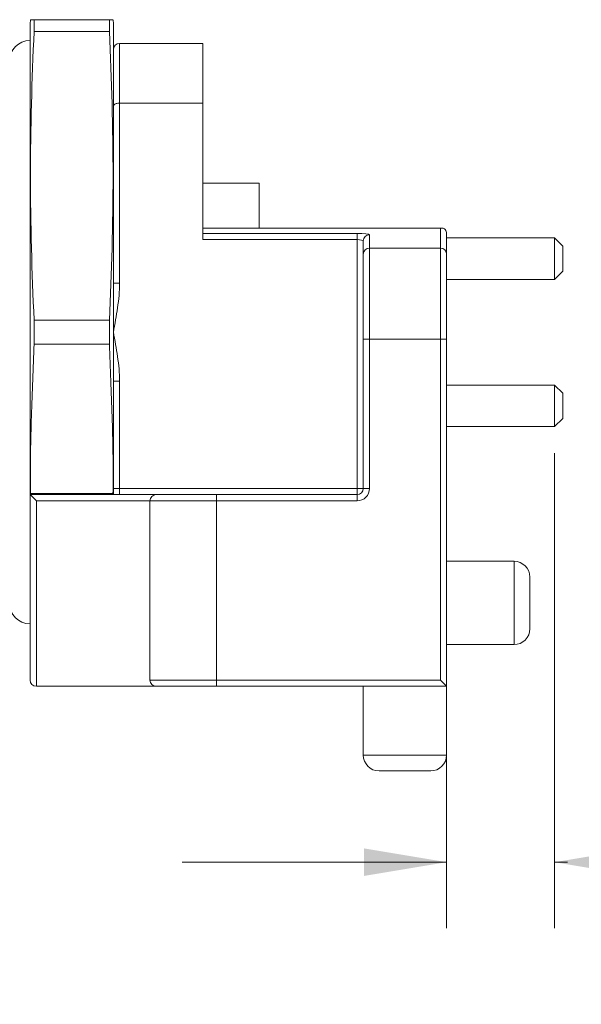
# Model space of a CAD drawing. Units: inches. Extents: x 0.4 to 16.6, y 0.2 to 10.8.
# Drawn here: x 6.1 to 7.2, y 5.5 to 7.4 of the extents above; entities that cross this region are included whole.
import ezdxf

# ---------------------------------------------------------------- set-up
doc = ezdxf.new("R2010")
doc.units = ezdxf.units.IN
doc.header["$MEASUREMENT"] = 0
doc.styles.add('SLDTEXTSTYLE0', font='TXT', dxfattribs={"width": 0.75})
doc.dimstyles.new('SLDDIMSTYLE3', dxfattribs={"dimtxt": 0.166667, "dimasz": 0.156, "dimexe": 0, "dimexo": 0.0625, "dimgap": 0.041667, "dimtad": 0, "dimtih": 1, "dimtoh": 1, "dimlfac": 0.5, "dimrnd": 1e-09, "dimzin": 4, "dimdsep": 46, "dimtxsty": 'SLDTEXTSTYLE0', "dimsah": 1, "dimcen": 0.09, "dimadec": 0, "dimazin": 1, "dimtfac": 1, "dimtmove": 0, "dimatfit": 0, "dimfxl": 0, "dimfrac": 2, "dimtolj": 1, "dimtzin": 12, "dimarcsym": 0})

# ---------------------------------------------------------------- blocks, each defined once
blk = doc.blocks.new('_D_7')
at = {"color": 7, "linetype": 'Continuous', "lineweight": 0}
for p, q in [((7.1259, 6.5584), (7.1259, 5.6603)), ((6.9218, 6.0677), (6.9218, 5.6603)), ((7.314, 6.0302), (7.314, 5.8052)), ((7.314, 6.0302), (7.3478, 6.0302)), ((7.7568, 6.0302), (7.723, 6.0302)), ((7.7568, 6.0302), (7.7568, 5.8052)), ((7.314, 5.8052), (7.3478, 5.8052)), ((7.7568, 5.8052), (7.723, 5.8052)), ((6.9218, 5.7853), (6.4218, 5.7853)), ((7.1259, 5.7853), (7.1501, 5.7853))]:
    blk.add_line(p, q, dxfattribs=at)
for points in [[(6.9218, 5.7853), (6.7658, 5.8113), (6.7658, 5.7593)], [(7.1259, 5.7853), (7.2819, 5.7593), (7.2819, 5.8113)]]:
    blk.add_solid(points, dxfattribs=at)
at = {"color": 7, "linetype": 'Continuous', "lineweight": 0, "char_height": 0.16667, "attachment_point": 1, "style": 'SLDTEXTSTYLE0'}
for s, insert in [('2.6', (7.3816, 6.0002)), ('.10', (7.3816, 5.7354))]:
    blk.add_mtext(s, dxfattribs=dict(at, insert=insert))

msp = doc.modelspace()

# ---------------------------------------------------------------- linework, layer by layer
at = {"color": 7, "linetype": 'Continuous', "lineweight": 15}
for p, q in [((6.1351, 7.3775), (6.1344, 7.3696)), ((6.1344, 6.787), (6.1344, 7.3696)), ((6.142, 7.355), (6.142, 7.3775)), ((6.142, 7.3775), (6.2843, 7.3775)), ((6.2843, 7.355), (6.2843, 7.3775)), ((6.2919, 7.3696), (6.2912, 7.3775)), ((6.2919, 6.787), (6.2919, 7.3696)), ((6.2843, 7.355), (6.142, 7.355)), ((6.4612, 7.3326), (6.3037, 7.3326)), ((6.4612, 7.3326), (6.4612, 7.22)), ((6.3037, 7.22), (6.3037, 6.8797)), ((6.4612, 7.22), (6.3037, 7.22)), ((6.4612, 7.22), (6.4612, 6.9618)), ((6.5677, 7.0688), (6.4612, 7.0688)), ((6.5677, 7.0688), (6.5677, 6.9838)), ((6.4612, 6.9838), (6.5677, 6.9838)), ((6.5677, 6.9838), (6.91, 6.9838)), ((6.91, 6.9457), (6.91, 6.9838)), ((6.91, 6.9838), (6.9145, 6.9838)), ((6.4612, 6.9736), (6.7525, 6.9736)), ((6.7525, 6.9618), (6.4612, 6.9618)), ((6.7525, 6.9618), (6.7525, 6.9736)), ((6.7525, 6.4917), (6.7525, 6.9618)), ((6.7761, 6.9709), (6.7761, 6.9457)), ((6.9218, 6.9728), (6.9218, 6.934)), ((7.1259, 6.9655), (6.9218, 6.9655)), ((7.1417, 6.9498), (7.1259, 6.9655)), ((7.1259, 6.8868), (7.1259, 6.9655)), ((6.7643, 6.934), (6.7643, 6.9591)), ((6.7761, 6.9457), (6.7761, 6.7736)), ((6.7761, 6.9457), (6.91, 6.9457)), ((6.91, 6.7736), (6.91, 6.9457)), ((7.1417, 6.9498), (7.1417, 6.9025)), ((6.7643, 6.7736), (6.7643, 6.934)), ((6.9218, 6.934), (6.9218, 6.7736)), ((6.9218, 6.8868), (7.1259, 6.8868)), ((7.1259, 6.8868), (7.1417, 6.9025)), ((6.2919, 6.8797), (6.3037, 6.8797)), ((6.142, 6.7644), (6.142, 6.8095)), ((6.142, 6.8095), (6.2843, 6.8095)), ((6.2843, 6.7644), (6.2843, 6.8095)), ((6.1344, 6.4818), (6.1344, 6.787)), ((6.2919, 6.4818), (6.2919, 6.787)), ((6.7643, 6.4917), (6.7643, 6.7736)), ((6.7643, 6.7736), (6.7761, 6.7736)), ((6.91, 6.7736), (6.7761, 6.7736)), ((6.7761, 6.7736), (6.7761, 6.4917)), ((6.9218, 6.7736), (6.91, 6.7736)), ((6.91, 6.1295), (6.91, 6.7736)), ((6.9218, 6.7736), (6.9218, 6.1177)), ((6.2843, 6.7644), (6.142, 6.7644)), ((6.3037, 6.6942), (6.2919, 6.6942)), ((6.3037, 6.6942), (6.3037, 6.4917)), ((7.1259, 6.6871), (6.9218, 6.6871)), ((7.1417, 6.6714), (7.1259, 6.6871)), ((7.1259, 6.6084), (7.1259, 6.6871)), ((7.1417, 6.6714), (7.1417, 6.6241)), ((6.9218, 6.6084), (7.1259, 6.6084)), ((7.1259, 6.6084), (7.1417, 6.6241)), ((6.2919, 6.4818), (6.1344, 6.4818)), ((6.1344, 6.4799), (6.1344, 6.4818)), ((6.1344, 6.1295), (6.1344, 6.4799)), ((6.1344, 6.4799), (6.1462, 6.4681)), ((6.1344, 6.4799), (6.3726, 6.4799)), ((6.3037, 6.4917), (6.2919, 6.4917)), ((6.2919, 6.4799), (6.2919, 6.4818)), ((6.3037, 6.4917), (6.3037, 6.4799)), ((6.3037, 6.4917), (6.7525, 6.4917)), ((6.3726, 6.4799), (6.4867, 6.4799)), ((6.4867, 6.4799), (6.7525, 6.4799)), ((6.4867, 6.4799), (6.4867, 6.4681)), ((6.7525, 6.4917), (6.7643, 6.4917)), ((6.7525, 6.4917), (6.7525, 6.4799)), ((6.7525, 6.4799), (6.7525, 6.4681)), ((6.7643, 6.4917), (6.7761, 6.4917)), ((6.1462, 6.4681), (6.1462, 6.1177)), ((6.3608, 6.4681), (6.1462, 6.4681)), ((6.4867, 6.4681), (6.3608, 6.4681)), ((6.3608, 6.1295), (6.3608, 6.4681)), ((6.4867, 6.4681), (6.4867, 6.1295)), ((6.7525, 6.4681), (6.4867, 6.4681)), ((7.0493, 6.3539), (6.9218, 6.3539)), ((7.0793, 6.3239), (7.0793, 6.2264)), ((6.9218, 6.1964), (7.0493, 6.1964)), ((6.3608, 6.1295), (6.4867, 6.1295)), ((6.4867, 6.1295), (6.91, 6.1295)), ((6.4867, 6.1177), (6.4867, 6.1295)), ((6.9218, 6.1177), (6.91, 6.1295)), ((6.1462, 6.1177), (6.3726, 6.1177)), ((6.4867, 6.1177), (6.3726, 6.1177)), ((6.9218, 6.1177), (6.4867, 6.1177)), ((6.7643, 6.1177), (6.7643, 5.9877)), ((6.9218, 5.9877), (6.9218, 6.1177)), ((6.8918, 5.9577), (6.7943, 5.9577))]:
    msp.add_line(p, q, dxfattribs=at)
at = {"color": 8, "linetype": 'Continuous', "lineweight": 15}
for p, q in [((6.3037, 7.3326), (6.3037, 7.22)), ((7.0493, 6.1964), (7.0493, 6.3539)), ((6.7643, 5.9877), (6.9218, 5.9877))]:
    msp.add_line(p, q, dxfattribs=at)
at = {"color": 7, "linetype": 'Continuous', "lineweight": 15}
for centre, radius, start, end in [((6.1344, 7.2988), 0.0394, 90, 180), ((6.3037, 7.3208), 0.0118, 90, 180), ((6.7761, 6.9591), 0.0118, 89.8158, 179.8147), ((6.7761, 6.9339), 0.0118, 89.8158, 179.8147), ((6.91, 6.9339), 0.0118, 0.1853, 90.1842), ((6.3726, 6.4681), 0.0118, 90, 180), ((6.7525, 6.4917), 0.0236, 270, 0), ((6.7525, 6.4917), 0.0118, 270, 0), ((7.0493, 6.3239), 0.03, 0, 90), ((6.1344, 6.2751), 0.0394, 180, 270), ((7.0493, 6.2264), 0.03, 270, 0), ((6.1462, 6.1295), 0.0118, 180, 270), ((6.3726, 6.1295), 0.0118, 180, 270), ((6.7943, 5.9877), 0.03, 180, 270), ((6.8918, 5.9877), 0.03, 270, 0)]:
    msp.add_arc(centre, radius, start, end, dxfattribs=at)
for centre, major_axis, ratio, start_param, end_param in [((6.91, 6.9728), (0, 0.0132), 0.892534, 4.712389, 5.394501), ((6.7525, 6.9709), (0.0236, 0), 0.113936, 0, 1.570796), ((6.7525, 6.9591), (0.0118, 0), 0.227871, 0, 1.570796)]:
    msp.add_ellipse(centre, major_axis=major_axis, ratio=ratio, start_param=start_param, end_param=end_param, dxfattribs=at)
for points, knots in [([(6.1353, 7.3775), (6.1352, 7.3775), (6.1348, 7.3775), (6.1368, 7.3775), (6.1403, 7.3775), (6.142, 7.3775)], [0, 0, 0, 0, 0.093476, 0.546733, 1, 1, 1, 1]), ([(6.2843, 7.3775), (6.286, 7.3775), (6.2894, 7.3775), (6.2914, 7.3775), (6.291, 7.3775), (6.2909, 7.3775)], [0, 0, 0, 0, 0.45258, 0.905151, 1, 1, 1, 1]), ([(6.3037, 7.22), (6.3025, 7.22), (6.3012, 7.2199), (6.3001, 7.2197), (6.299, 7.2195), (6.2979, 7.2192), (6.2969, 7.2189), (6.2959, 7.2185), (6.2951, 7.2181), (6.2944, 7.2176), (6.2936, 7.217), (6.2929, 7.2164), (6.2925, 7.2158), (6.2921, 7.2151), (6.2919, 7.2145), (6.2919, 7.2138), (6.2919, 7.2138), (6.2919, 7.2137), (6.2919, 7.2137)], [0, 0, 0, 0, 0.0000460199, 0.0000460199, 0.0000460199, 0.0000918945, 0.0000918945, 0.0000918945, 0.0001398832, 0.0001398832, 0.0001398832, 0.0001932988, 0.0001932988, 0.0001932988, 0.0002477675, 0.0002477675, 0.0002477675, 0.0002504467, 0.0002504467, 0.0002504467, 0.0002504467]), ([(6.9145, 6.9838), (6.9149, 6.9838), (6.9158, 6.9835), (6.9175, 6.9826), (6.9184, 6.982), (6.9191, 6.9812)], [0, 0, 0, 0, 0.5, 0.5, 1, 1, 1, 1]), ([(6.3037, 6.8797), (6.3037, 6.864), (6.3019, 6.8485), (6.2974, 6.8177), (6.2947, 6.8024), (6.2919, 6.787)], [0, 0, 0, 0, 0.5, 0.5, 1, 1, 1, 1]), ([(6.3037, 6.6942), (6.3037, 6.7099), (6.3019, 6.7254), (6.2974, 6.7562), (6.2947, 6.7715), (6.2919, 6.787)], [0, 0, 0, 0, 0.5, 0.5, 1, 1, 1, 1]), ([(6.142, 6.7644), (6.1401, 6.719), (6.1365, 6.6282), (6.1345, 6.534), (6.1352, 6.4852), (6.1352, 6.4818)], [0, 0, 0, 0, 0.482083, 0.964154, 1, 1, 1, 1]), ([(6.291, 6.4818), (6.2911, 6.485), (6.2918, 6.5337), (6.2898, 6.628), (6.2861, 6.719), (6.2843, 6.7644)], [0, 0, 0, 0, 0.034109, 0.517048, 1, 1, 1, 1])]:
    msp.add_open_spline(points, degree=3, knots=knots, dxfattribs=at)
for points in [[(6.142, 7.355), (6.1376, 7.2641), (6.1325, 7.0822), (6.1376, 6.9004), (6.142, 6.8095)], [(6.2843, 6.8095), (6.2886, 6.9004), (6.2937, 7.0822), (6.2886, 7.2641), (6.2843, 7.355)]]:
    msp.add_open_spline(points, degree=3, dxfattribs=at)

# ---------------------------------------------------------------- dimensions: what is measured, and where the dimension line sits
at = {"color": 7, "linetype": 'Continuous', "lineweight": 0}
dim = msp.add_linear_dim(base=(7.1259, 5.7853), p1=(6.9218, 6.1177), p2=(7.1259, 6.6084), dimstyle='SLDDIMSTYLE3', dxfattribs=at)
dim.commit()
dim.dimension.update_dxf_attribs({"geometry": '_D_7', "text_midpoint": (7.5354, 5.7853), "dimtype": 160})

doc.saveas('drawing.dxf')
